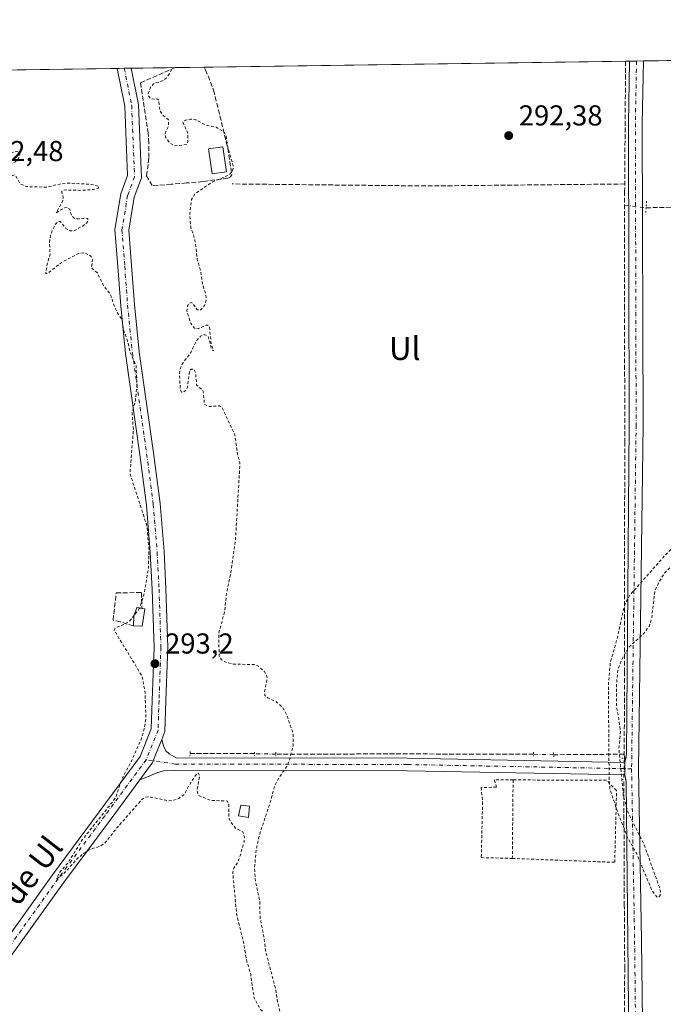
# Model space of a CAD drawing. Units: metres. Extents: x 597734 to 601196, y 4692104 to 4694466.
# Drawn here: x 599938 to 600162, y 4694123 to 4694466 of the extents above; entities that cross this region are included whole.
import ezdxf
from ezdxf.enums import TextEntityAlignment as Align

# ---------------------------------------------------------------- set-up
doc = ezdxf.new("R2010")
doc.units = ezdxf.units.M
doc.header["$MEASUREMENT"] = 0
for name, pattern in [('DGN Style 2', [1.6480167562047852, 0.988810053722871, -0.6592067024819142]), ('DGN Style 3', [2.307223458686699, 1.648016756204785, -0.6592067024819142]), ('DGN Style 4', [2.6384748266838614, 1.318413404963828, -0.6592067024819142, 0.001648016756204785, -0.6592067024819142]), ('DGN Style 5', [1.1536117293433497, 0.4944050268614355, -0.6592067024819142])]:
    doc.linetypes.add(name, pattern=pattern)
for name, color, linetype, lineweight in [('Alambrada', 7, 'DGN Style 2', 0), ('Comarca CxS', 21, 'Continuous', 0), ('Comunidad Autónoma CxS', 142, 'Continuous', 0), ('Corriente artificial lineal', 4, 'DGN Style 3', 13), ('Corriente artificial lineal oculto', 135, 'DGN Style 4', 13), ('Cultivos herbáceos CxS', 92, 'Continuous', 0), ('Cultivos leñosos CxS', 92, 'Continuous', 0), ('Curva de nivel auxiliar', 30, 'DGN Style 2', 0), ('Edificación Cxs', 1, 'Continuous', 13), ('Edificación ligera Cxs', 1, 'Continuous', 0), ('Municipio CxS', 4, 'Continuous', 0), ('Muro lineal', 1, 'DGN Style 3', 13), ('Pista no pavimentada Cxs', 111, 'Continuous', 0), ('Pista no pavimentada eje', 91, 'DGN Style 4', 0), ('Provincia CxS', 1, 'Continuous', 0), ('Puente lineal', 2, 'DGN Style 5', 0), ('Punto de cota en terreno', 7, 'Continuous', 0), ('Rótulo de punto de cota en terreno', 7, 'Continuous', 0), ('Texto cartográfico', 7, 'Continuous', 0)]:
    doc.layers.add(name, color=color, linetype=linetype, lineweight=lineweight)
doc.styles.add('Style-Arial', font='txt')

# ---------------------------------------------------------------- blocks, each defined once
blk = doc.blocks.new('5PATER')
at = {"layer": 'Cultivos leñosos CxS', "linetype": 'Continuous', "lineweight": 0}
h = blk.add_hatch(color=51, dxfattribs=at)
edge = h.paths.add_edge_path()
edge.add_ellipse((0, 0), major_axis=(-0.1095731443231308, -0.1110710700762829), ratio=0.9994222409660322, start_angle=0, end_angle=360)

msp = doc.modelspace()

# ---------------------------------------------------------------- linework, layer by layer
at = {"layer": 'Alambrada', "color": 7, "linetype": 'DGN Style 2', "lineweight": 0, "extrusion": (-6.096597730071783e-05, -0.006116628454342831, 0.9999812913947446), "elevation": -28456.8907781492, "flags": 128}
msp.add_lwpolyline([(600109.4462105765, 4694114.8728905), (600109.1741003958, 4694087.572979808)], dxfattribs=at)
at = {"layer": 'Alambrada', "color": 7, "linetype": 'DGN Style 2', "lineweight": 0}
msp.add_polyline3d([(600098.3646, 4694174.0942, 292.4409000000014), (600109.1573999999, 4694173.822100001, 292.2180999999982), (600144.8006999996, 4694172.4617, 292.5546999999933), (600145.4356000006, 4694197.493600001, 292.5798000000068), (600141.8985000001, 4694201.0308, 292.7173999999941), (600109.4294999996, 4694201.1215, 292.3850999999996), (600102.9901000002, 4694201.1215, 292.3513999999996), (600103.6249000002, 4694198.582000001, 292.225900000005), (600098.2739000004, 4694198.4913, 292.2975000000006), (600098.8180999998, 4694193.4123, 292.2161000000052), (600098.3646, 4694174.0942, 292.4409000000014)], dxfattribs=at)
at = {"layer": 'Comarca CxS', "color": 21, "linetype": 'Continuous', "lineweight": 0, "flags": 128}
msp.add_lwpolyline([(599210.3111737507, 4692124.198034059), (597765.9700007292, 4692103.659983063), (597756.4497883156, 4692785.65391749), (597733.6800007299, 4694416.79998304), (599176.9212999997, 4694437.329399998), (599319.9675844446, 4694439.364129768), (600796.1215999991, 4694460.3617), (600848.0650000006, 4694461.100600001), (601162.9800007561, 4694465.57998304), (601188.1899711484, 4692722.255889985), (601196.4300007556, 4692152.439983064), (601115.768, 4692151.293099999), (601072.8087000002, 4692150.682199999), (600481.9904471762, 4692142.280890282), (599887.820600001, 4692133.832100002), (599430.9669000013, 4692127.335800001)], close=True, dxfattribs=at)
at = {"layer": 'Comunidad Autónoma CxS', "color": 142, "linetype": 'Continuous', "lineweight": 0, "flags": 128}
msp.add_lwpolyline([(599210.3111737507, 4692124.198034059), (597765.9700007292, 4692103.659983063), (597756.4497883156, 4692785.65391749), (597733.6800007299, 4694416.79998304), (599176.9212999997, 4694437.329399998), (599319.9675844446, 4694439.364129768), (600796.1215999991, 4694460.3617), (600848.0650000006, 4694461.100600001), (601162.9800007561, 4694465.57998304), (601188.1899711484, 4692722.255889985), (601196.4300007556, 4692152.439983064), (601115.768, 4692151.293099999), (601072.8087000002, 4692150.682199999), (600481.9904471762, 4692142.280890282), (599887.820600001, 4692133.832100002), (599430.9669000013, 4692127.335800001)], close=True, dxfattribs=at)
at = {"layer": 'Corriente artificial lineal', "color": 4, "linetype": 'DGN Style 3', "lineweight": 13, "extrusion": (0.002787715419745096, -0.586210665257337, 0.8101538647573613), "elevation": -2750002.080441444, "flags": 128}
msp.add_lwpolyline([(622465.4127324452, 3801009.585443742), (622397.0364742411, 3801009.148063264), (622328.8521317343, 3801010.4013528)], dxfattribs=at)
at = {"layer": 'Corriente artificial lineal', "color": 4, "linetype": 'DGN Style 3', "lineweight": 13, "extrusion": (0.001593267002175311, 0.1458904789358299, 0.9892994640937263), "elevation": 686114.0462141943, "flags": 128}
msp.add_lwpolyline([(-548855.537544675, -4650331.692719005), (-548902.0254666994, -4650333.132069122), (-549037.9510712471, -4650333.002527611)], dxfattribs=at)
at = {"layer": 'Corriente artificial lineal', "color": 4, "linetype": 'DGN Style 3', "lineweight": 13, "extrusion": (-0.001813825583541321, 0.8855726073301552, 0.4644974350663555), "elevation": 4156111.601018575, "flags": 128}
msp.add_lwpolyline([(-609632.7844178646, -2179614.112091649), (-609632.7157216957, -2179614.116269729), (-609610.384968535, -2179614.214736886)], dxfattribs=at)
at = {"layer": 'Corriente artificial lineal', "color": 4, "linetype": 'DGN Style 3', "lineweight": 13, "extrusion": (0.0007635521112529242, 0.896934605634402, 0.4421625608343988), "elevation": 4210987.057351606, "flags": 128}
msp.add_lwpolyline([(-596120.1988096567, -2075566.614111655), (-596119.582696856, -2075566.631766828), (-596070.2354298626, -2075566.778003143), (-596030.4773291424, -2075566.475974544)], dxfattribs=at)
at = {"layer": 'Corriente artificial lineal', "color": 4, "linetype": 'DGN Style 3', "lineweight": 13, "extrusion": (-0.008254866073834872, -6.374271120962632e-05, 0.9999659259809656), "elevation": -4960.455064107205, "flags": 128}
msp.add_lwpolyline([(600130.0595664082, 4694209.772343745), (600105.5179301255, 4694209.582843745)], dxfattribs=at)
at = {"layer": 'Corriente artificial lineal', "color": 4, "linetype": 'DGN Style 3', "lineweight": 13}
for points in [[(600148.5554999998, 4694451.1503, 292.7030999999988), (600148.5661000004, 4694448.786599999, 292.6821000000054), (600148.2485999997, 4694405.924000001, 292.7308000000049), (600148.1427999996, 4694366.236400001, 292.6042000000016), (600148.3543999996, 4694318.7171, 292.598800000007), (600148.2485999997, 4694297.9738, 292.5645999999979), (600148.2485999997, 4694238.865700001, 292.6628999999957), (600148.0898000002, 4694210.079, 292.9186999999947), (600148.1403000001, 4694208.7687, 293.0328000000009)], [(600148.1644000001, 4694056.2588, 292.6416000000027), (600148.1644000001, 4694061.075300001, 292.4983999999968), (600148.0055999998, 4694085.708100001, 292.4251999999979), (600148.2702000003, 4694135.449899999, 292.5164999999979), (600148.1379000006, 4694157.410300001, 292.459600000002), (600147.9528000001, 4694201.3266, 293.1573000000063)]]:
    msp.add_polyline3d(points, dxfattribs=at)
at = {"layer": 'Corriente artificial lineal oculto', "color": 135, "linetype": 'DGN Style 4', "lineweight": 13, "extrusion": (0.04327484334444738, 0.3894548513278475, 0.9200283727748388), "elevation": 1854497.834308753, "flags": 128}
msp.add_lwpolyline([(-78042.7069742028, -4353426.978543999), (-78049.98223688456, -4353426.851965515), (-78050.24365021221, -4353426.889224504)], dxfattribs=at)
at = {"layer": 'Corriente artificial lineal oculto', "color": 135, "linetype": 'DGN Style 4', "lineweight": 13, "extrusion": (9.961918258175005e-16, 0.6506331149174776, 0.7593922239348915), "elevation": 3054430.832568381, "flags": 128}
msp.add_lwpolyline([(-600026.8307999924, -3564556.157264699), (-600026.8122999932, -3564556.157264699), (-600019.4040999927, -3564556.417472789)], dxfattribs=at)
at = {"layer": 'Corriente artificial lineal oculto', "color": 135, "linetype": 'DGN Style 4', "lineweight": 13, "extrusion": (0.007374359746264712, 0.6972731156310518, 0.7167676199693306), "elevation": 3277781.691442614, "flags": 128}
msp.add_lwpolyline([(-550446.8067275169, -3368814.382335979), (-550446.6777453064, -3368814.3790376), (-550439.8086241339, -3368814.515848646)], dxfattribs=at)
at = {"layer": 'Corriente artificial lineal oculto', "color": 135, "linetype": 'DGN Style 4', "lineweight": 13, "extrusion": (0.0004211563076139289, 0.01671619923676597, 0.9998601858812268), "elevation": 79015.0770412305, "flags": 128}
msp.add_lwpolyline([(-481727.023223215, -4707172.137601345), (-481727.0232232149, -4707164.692098748)], dxfattribs=at)
at = {"layer": 'Cultivos herbáceos CxS', "color": 92, "linetype": 'Continuous', "lineweight": 0, "extrusion": (-0.001319942943408003, -1.87755299834338e-05, 0.9999991286986732), "elevation": -587.5859379307867, "flags": 128}
msp.add_lwpolyline([(600154.6481706853, 4694451.228795208), (600332.2714254803, 4694453.755395208)], dxfattribs=at)
at = {"layer": 'Cultivos herbáceos CxS', "color": 92, "linetype": 'Continuous', "lineweight": 0, "extrusion": (-0.001804070955910396, -2.566144211012919e-05, 0.9999983723334137), "elevation": -910.4743410644376, "flags": 128}
msp.add_lwpolyline([(600001.4128741955, 4694449.041881585), (600148.1069130123, 4694451.128481586)], dxfattribs=at)
at = {"layer": 'Cultivos herbáceos CxS', "color": 92, "linetype": 'Continuous', "lineweight": 0, "extrusion": (-0.0630708943264199, -0.0008972243888297348, 0.9980086458930413), "elevation": -41771.76196383331, "flags": 128}
msp.add_lwpolyline([(-4685439.577682996, 665553.1989864265), (-4685439.577682996, 665554.6289784302)], dxfattribs=at)
at = {"layer": 'Cultivos herbáceos CxS', "color": 92, "linetype": 'Continuous', "lineweight": 0, "extrusion": (-0.06300211493136783, -0.0008974062183004081, 0.9980129899837247), "elevation": -41731.33632874725, "flags": 128}
msp.add_lwpolyline([(-4685427.298258531, 665643.6048459831), (-4685427.298258531, 665646.0108703393)], dxfattribs=at)
at = {"layer": 'Cultivos herbáceos CxS', "color": 92, "linetype": 'Continuous', "lineweight": 0, "extrusion": (0.09110068524129292, 0.001297590007284327, 0.9958408414042577), "elevation": 61057.4928547787, "flags": 128}
msp.add_lwpolyline([(4685427.694041749, -664149.3732275427), (4685427.694041749, -664151.7846003751)], dxfattribs=at)
at = {"layer": 'Cultivos herbáceos CxS', "color": 92, "linetype": 'Continuous', "lineweight": 0, "extrusion": (-5.393572622595647e-05, -7.672311803571632e-07, 0.9999999985451744), "elevation": 257.0316645244135, "flags": 128}
msp.add_lwpolyline([(599836.3650299322, 4694446.709598584), (599971.6839301286, 4694448.634498583)], dxfattribs=at)
at = {"layer": 'Cultivos herbáceos CxS', "color": 92, "linetype": 'Continuous', "lineweight": 0, "extrusion": (-0.06390041990078202, -0.0009085616139627336, 0.9979558661846211), "elevation": -42311.24302302996, "flags": 128}
msp.add_lwpolyline([(-4685444.410757946, 665307.8249500977), (-4685444.410757946, 665310.2706962072)], dxfattribs=at)
at = {"layer": 'Cultivos herbáceos CxS', "color": 92, "linetype": 'Continuous', "lineweight": 0, "extrusion": (-0.04611681804435237, -0.000655653550727594, 0.9989358383859723), "elevation": -30453.99113622362, "flags": 128}
msp.add_lwpolyline([(-4685445.187320672, 665952.9074343841), (-4685445.187320672, 665955.3509813696)], dxfattribs=at)
at = {"layer": 'Cultivos herbáceos CxS', "color": 92, "linetype": 'Continuous', "lineweight": 0, "extrusion": (0.02222254632323293, 0.0003156434471619972, 0.9997529988972907), "elevation": 15107.96851492255, "flags": 128}
msp.add_lwpolyline([(4685454.174942598, -666416.9132484802), (4685454.174942598, -666432.2384791183)], dxfattribs=at)
at = {"layer": 'Cultivos herbáceos CxS', "color": 92, "linetype": 'Continuous', "lineweight": 0, "elevation": 292.9217000000062, "flags": 128}
msp.add_lwpolyline([(599991.8701, 4694448.9213), (599991.8733999999, 4694448.921599999)], dxfattribs=at)
at = {"layer": 'Cultivos herbáceos CxS', "color": 92, "linetype": 'Continuous', "lineweight": 0, "extrusion": (0.04832030019789096, 0.0006874357693224605, 0.9988316554959845), "elevation": 32511.49901148978, "flags": 128}
msp.add_lwpolyline([(4685438.913644428, -665917.5627651686), (4685438.913644429, -665927.5637605289)], dxfattribs=at)
at = {"layer": 'Cultivos herbáceos CxS', "color": 92, "linetype": 'Continuous', "lineweight": 0}
msp.add_polyline3d([(599309.2246000003, 4694439.211300001, 292.9324999999953), (600792.3439999997, 4694460.3079, 294.1291000000056)], dxfattribs=at)
at = {"layer": 'Curva de nivel auxiliar', "color": 30, "linetype": 'DGN Style 2', "lineweight": 0, "elevation": 292.5, "flags": 128}
for points in [[(600218.6427999996, 4694452.147399999), (600218.7999999998, 4694450.920100001), (600218.4600000001, 4694442.7401), (600216.4800000006, 4694429.130100001), (600215.5899999999, 4694425.860099999), (600213.0199999996, 4694420.770099999), (600213.5899999999, 4694419.800100001), (600217.3899999997, 4694417.640100001), (600218.1900000004, 4694415.870100001), (600217.6200000001, 4694407.4301), (600217.6200000001, 4694399.7501), (600217.0300000003, 4694393.770099999), (600214.8899999997, 4694383.9901), (600212.9699999997, 4694370.9901), (600208.7599999999, 4694359.0001), (600204.6200000001, 4694345.3301), (600200.75, 4694335.890100001), (600199.2599999999, 4694330.1601), (600198.0300000003, 4694323.350099999), (600196.6200000001, 4694318.690099999), (600193.8700000001, 4694313.370100001), (600186.2100000001, 4694303.780099999), (600171.25, 4694287.960100001), (600162.5300000003, 4694279.5101), (600150.1399999997, 4694265.5101), (600148.9000000004, 4694263.340100001), (600148, 4694260.920100001), (600145.3499999996, 4694249.110099999), (600143.3200000003, 4694242.290100001), (600142.5800000001, 4694234.190099999), (600142.8399999999, 4694202.0601), (600143.1299999999, 4694197.940099999), (600145.3700000001, 4694191.1801), (600149.1799999997, 4694181.290100001), (600152.1699999999, 4694176.040100001), (600157.8200000003, 4694162.5601), (600159.4500000002, 4694160.4101), (600160.0199999996, 4694160.3301), (600160.5700000003, 4694160.960100001), (600160.6699999999, 4694162.2601), (600160.3300000001, 4694163.8201), (600154.9800000006, 4694178.7401), (600149.3200000003, 4694190.0701), (600147.79, 4694195.870100001), (600146.25, 4694211.850099999), (600146.8200000003, 4694218.090100001), (600145.3600000005, 4694227.390100001), (600145.4800000006, 4694235.620100001), (600145.9299999997, 4694239.6601), (600147.3600000005, 4694243.2601), (600149.5899999999, 4694247.1801), (600154.6799999997, 4694251.860099999), (600156.7400000002, 4694254.5101), (600157.6799999997, 4694257.390100001), (600158.7599999999, 4694266.690099999), (600159.9800000006, 4694269.5701), (600161.9699999997, 4694272.850099999), (600181.6399999997, 4694293.370100001), (600189.3799999999, 4694301.9901), (600193.6399999997, 4694307.170100001), (600198.2699999996, 4694313.8201), (600201.8200000003, 4694318.170100001), (600202.6100000005, 4694320.5801), (600203.9500000002, 4694328.380100001), (600205.4600000001, 4694333.9801), (600211.0199999996, 4694348.3101), (600214.2699999996, 4694354.9301), (600216.0099999999, 4694360.2301), (600218.6500000004, 4694369.640100001), (600219.6699999999, 4694381.300100001), (600221.8399999999, 4694390.670100001), (600222.75, 4694393.030099999), (600225.0599999996, 4694396.550100001), (600225.5499999998, 4694397.9301), (600223.7300000006, 4694402.0101), (600222.9800000006, 4694405.8301), (600223.6500000004, 4694416.0101), (600223.1900000004, 4694426.9001), (600224.1399999997, 4694434.220100001), (600227.0599999996, 4694443.390100001), (600227.0812999997, 4694443.535700001)], [(599886.3504999997, 4694447.420700001), (599886.0899999999, 4694443.960100001), (599884.9900000002, 4694439.2401), (599883.5499999998, 4694428.6801), (599881.2199999997, 4694420.0801), (599877.9500000002, 4694411.670100001), (599876.3700000001, 4694408.7401), (599875.0999999996, 4694407.630100001), (599873.6100000005, 4694406.970100001), (599866.0800000001, 4694405.960100001), (599864.6600000003, 4694405.4101), (599864.3700000001, 4694404.840100001), (599865.04, 4694404.100099999), (599867.2000000002, 4694403.590100001), (599876.0099999999, 4694403.600099999), (599879.3899999997, 4694404.120100001), (599883.3200000003, 4694405.270099999), (599884.9900000002, 4694406.1501), (599885.7599999999, 4694406.9901), (599887.4400000004, 4694411.600099999), (599888.4199999999, 4694413.3301), (599889.7300000006, 4694414.770099999), (599891.3899999997, 4694415.6601), (599891.9900000002, 4694415.5801), (599892.3300000001, 4694415.170100001), (599892.5999999996, 4694412.110099999), (599890.5999999996, 4694406.850099999), (599895.5099999999, 4694409.130100001), (599897.6100000005, 4694411.270099999), (599899.5199999996, 4694412.090100001), (599900.04, 4694411.610099999), (599900.4500000002, 4694408.9301), (599901, 4694408.4101), (599904.5599999996, 4694407.870100001), (599906.4199999999, 4694408.1501), (599906.5099999999, 4694408.7401), (599904.6500000004, 4694411.600099999), (599904.3899999997, 4694412.550100001), (599904.8200000003, 4694414.4301), (599905.3099999996, 4694415.140100001), (599906.0700000003, 4694415.4901), (599908.3499999996, 4694413.9801), (599914.3499999996, 4694414.800100001), (599915.9500000002, 4694414.540100001), (599916.1600000003, 4694413.890100001), (599915.7000000002, 4694413.2401), (599913.0599999996, 4694411.440099999), (599912.0099999999, 4694410.290100001), (599911.7199999997, 4694409.300100001), (599912.1200000001, 4694408.960100001), (599917.3499999996, 4694412.670100001), (599919.6100000005, 4694415.090100001), (599921.0199999996, 4694415.610099999), (599922.4400000004, 4694415.280099999), (599923.2100000001, 4694414.4801), (599922.5099999999, 4694409.0101), (599922.7800000003, 4694408.630100001), (599923.3899999997, 4694408.6801), (599926.3799999999, 4694410.270099999), (599929.7100000001, 4694413.6801), (599929.6600000003, 4694414.6801), (599928.2400000002, 4694414.2301), (599927.5999999996, 4694414.670100001), (599927.6900000004, 4694416.190099999), (599928.5099999999, 4694417.390100001), (599930.5599999996, 4694418.350099999), (599936.6600000003, 4694419.7301), (599937.4699999997, 4694419.600099999), (599937.79, 4694419.030099999), (599937.2999999998, 4694417.290100001), (599936.2699999996, 4694416.120100001), (599933.9000000004, 4694414.9901), (599932.3300000001, 4694412.3201), (599932.4299999997, 4694411.270099999), (599933.6200000001, 4694409.5701), (599934.0099999999, 4694409.630100001), (599935.0999999996, 4694411.280099999), (599936, 4694411.640100001), (599937.9699999997, 4694408.4101), (599940.0800000001, 4694407.520099999), (599947.0700000003, 4694407.3301), (599951.7199999997, 4694408.4101), (599954.9699999997, 4694408.7301), (599962.6399999997, 4694408.290100001), (599965.4299999997, 4694407.5801), (599965.0099999999, 4694406.9801), (599963.2999999998, 4694406.5001), (599958.6699999999, 4694406.210100001), (599953.79, 4694406.360099999), (599952.9199999999, 4694406.2401), (599952.3399999999, 4694405.780099999), (599952.8799999999, 4694403.6801), (599952.7699999996, 4694402.6601), (599950.4299999997, 4694398.4301), (599953.4199999999, 4694400.190099999), (599954.2999999998, 4694400.3301), (599955.1200000001, 4694399.630100001), (599955.79, 4694397.350099999), (599956.7000000002, 4694396.520099999), (599958.0899999999, 4694396.2501), (599960.7000000002, 4694396.550100001), (599961.3200000003, 4694396.4101), (599961.6699999999, 4694395.960100001), (599961.0300000003, 4694394.950099999), (599959.6699999999, 4694393.8101), (599956.4000000004, 4694392.090100001), (599955.3200000003, 4694392.140100001), (599953.8099999996, 4694392.970100001), (599951.8200000003, 4694395.380100001), (599951.2000000002, 4694395.3101), (599950.1299999999, 4694394.4301), (599949.0599999996, 4694392.300100001), (599948.3300000001, 4694389.800100001), (599948.0899999999, 4694387.870100001), (599948.2800000003, 4694384.0701), (599947.29, 4694380.550100001), (599946.79, 4694377.2401), (599947.3099999996, 4694377.280099999), (599952.2999999998, 4694381.1601), (599958.2699999996, 4694384.280099999), (599960.3200000003, 4694384.5801), (599962.5, 4694383.360099999), (599963.0899999999, 4694382.030099999), (599962.6600000003, 4694379.2301), (599964.7699999996, 4694377.4801), (599966.9100000003, 4694373.020099999), (599969.2800000003, 4694370.140100001), (599970.7400000002, 4694365.620100001), (599972.0499999998, 4694363.020099999), (599973.2400000002, 4694361.4301), (599973.8600000005, 4694357.790100001), (599975.29, 4694353.780099999), (599976.1399999997, 4694349.9001), (599978.2199999997, 4694345.2601), (599978.5499999998, 4694338.590100001), (599977.9900000002, 4694333.190099999), (599976.8499999996, 4694328.7601), (599977.29, 4694322.770099999), (599976.0899999999, 4694307.7301), (599982.04, 4694289.360099999), (599982.7100000001, 4694281.050100001), (599982.4800000006, 4694274.340100001), (599980.9900000002, 4694265.8301), (599979.4859999996, 4694260.915100001)], [(600029.6924000002, 4694115.958699999), (600029.3600000005, 4694116.470100001), (600027.5099999999, 4694123.710100001), (600026.7800000003, 4694128.4301), (600023.3200000003, 4694141.5101), (600022.5899999999, 4694147.3201), (600021.4000000004, 4694153.130100001), (600021.2300000006, 4694159.280099999), (600019.7300000006, 4694165.940099999), (600019.4400000004, 4694170.4901), (600020.0700000003, 4694177.3301), (600021.4000000004, 4694182.870100001), (600024.7000000002, 4694192.640100001), (600026.4800000006, 4694199.0701), (600027.8499999996, 4694201.7401), (600030.6299999999, 4694205.790100001), (600031.5599999996, 4694207.860099999), (600032.8600000005, 4694213.220100001), (600032.8899999997, 4694217.2601), (600030.4699999997, 4694224.1501), (600029.2000000002, 4694226.3301), (600027.1299999999, 4694228.2301), (600024.0700000003, 4694229.690099999), (600023.04, 4694230.550100001), (600022.9500000002, 4694231.940099999), (600023.8499999996, 4694236.550100001), (600023.4199999999, 4694238.050100001), (600022.75, 4694238.9101), (600020.7800000003, 4694240.6801), (600019.3200000003, 4694241.2601), (600012.1799999997, 4694241.420100001), (600009.8499999996, 4694241.9001), (600007.9100000003, 4694242.940099999), (600007.1299999999, 4694244.1801), (600006.9900000002, 4694251.970100001), (600008.9900000002, 4694259.600099999), (600009.6900000004, 4694265.840100001), (600011.1500000004, 4694272.960100001), (600012.8200000003, 4694284.690099999), (600014.3700000001, 4694311.360099999), (600013.5499999998, 4694314.450099999), (600012.6100000005, 4694321.0701), (600008.1399999997, 4694330.6601), (600007.2800000003, 4694331.2301), (600003.7400000002, 4694331.020099999), (600002.0199999996, 4694331.6801), (600001.6100000005, 4694336.1801), (600001.2599999999, 4694336.950099999), (599999.9800000006, 4694337.700099999), (599999.2999999998, 4694338.4901), (599998.9100000003, 4694342.840100001), (599998.4000000004, 4694343.9101), (599997.4400000004, 4694344.020099999), (599996.8300000001, 4694343.470100001), (599996.1600000003, 4694337.890100001), (599995.4699999997, 4694336.540100001), (599994.7300000006, 4694336.040100001), (599994.0300000003, 4694336.0701), (599993.5999999996, 4694336.870100001), (599993.3600000005, 4694342.220100001), (599993.5899999999, 4694344.040100001), (599994.2999999998, 4694345.800100001), (599997.2300000006, 4694349.800100001), (599999.2100000001, 4694353.850099999), (600000.6799999997, 4694355.5001), (600001.9400000004, 4694356.0701), (600003.3399999999, 4694355.4101), (600004.4500000002, 4694351.100099999), (600004.7699999996, 4694350.460100001), (600005.2000000002, 4694350.350099999), (600004.3899999997, 4694352.7601), (600003.7100000001, 4694358.8301), (600003.2100000001, 4694359.290100001), (600002.5700000003, 4694359.3201), (599999.8499999996, 4694358.030099999), (599998.5999999996, 4694358.2301), (599997.2199999997, 4694359.9801), (599995.9100000003, 4694364.1501), (599996.1200000001, 4694366.020099999), (599996.5499999998, 4694366.720100001), (599997.4000000004, 4694367.200099999), (599997.9600000001, 4694366.960100001), (599999.5199999996, 4694364.6801), (600000.7000000002, 4694364.600099999), (600002.0700000003, 4694366.120100001), (600002.6399999997, 4694368.4101), (600002.4800000006, 4694369.9101), (600001.3200000003, 4694373.690099999), (600000.6299999999, 4694378.350099999), (599999.5300000003, 4694382.2301), (599998.6799999997, 4694389.210100001), (599997.2599999999, 4694393.3101), (599996.9100000003, 4694398.020099999), (599997.5199999996, 4694403.0101), (599998.6299999999, 4694404.950099999), (600004.79, 4694409.1601), (600010.3899999997, 4694411.450099999), (600011.8200000003, 4694412.940099999), (600012.0499999998, 4694414.620100001), (600010.0199999996, 4694421.720100001), (600009.5700000003, 4694425.2501), (600008.6900000004, 4694426.600099999), (600006.1299999999, 4694428.170100001), (600002.3300000001, 4694428.9801), (599998.9699999997, 4694430.800100001), (599997.1100000005, 4694430.9801), (599995.4299999997, 4694430.670100001), (599994.5300000003, 4694429.850099999), (599996.2699999996, 4694425.970100001), (599996.2800000003, 4694423.120100001), (599995.6799999997, 4694422.110099999), (599991.4900000002, 4694421.700099999), (599989.8799999999, 4694422.7301), (599988.6200000001, 4694424.4901), (599988.2800000003, 4694425.6801), (599989.5199999996, 4694428.790100001), (599989.4600000001, 4694430.7501), (599987.6399999997, 4694432.3101), (599986.5, 4694433.8301), (599985.9600000001, 4694437.940099999), (599983.7800000003, 4694438.0101), (599982.9900000002, 4694438.350099999), (599982.5300000003, 4694439.0801), (599982.4600000001, 4694440.0601), (599983.2400000002, 4694442.0801), (599984.3300000001, 4694443.3101), (599987.6200000001, 4694444.4001), (599988.6399999997, 4694445.200099999), (599990.3499999996, 4694447.6801), (599990.6254000004, 4694448.903999999)], [(599977.5921, 4694258.433900001), (599976.0300000003, 4694256.4301), (599974.4199999999, 4694255.4301), (599971.1299999999, 4694254.140100001), (599970.5700000003, 4694253.2601), (599980.2599999999, 4694237.290100001), (599981.29, 4694232.1801), (599981.6299999999, 4694222.620100001), (599981.0800000001, 4694218.890100001), (599979.9699999997, 4694215.2401), (599976.4199999999, 4694207.2601), (599973.2800000003, 4694201.4801), (599971.0999999996, 4694194.870100001), (599959.4600000001, 4694180.2601), (599954.4000000004, 4694172.110099999), (599951.4299999997, 4694168.7301), (599950.54, 4694166.720100001), (599953.1900000004, 4694168.640100001), (599957.9100000003, 4694173.880100001), (599960.0199999996, 4694175.630100001), (599962.2999999998, 4694176.9801), (599965.6100000005, 4694178.040100001), (599967.1100000005, 4694178.920100001), (599971.9699999997, 4694184.950099999), (599980.3300000001, 4694194.420100001), (599981.6399999997, 4694195.140100001), (599982.6200000001, 4694195.290100001), (599989.7400000002, 4694193.870100001), (599991.4100000003, 4694194.0701), (599993.0499999998, 4694194.690099999), (599995.1600000003, 4694196.290100001), (599996.0599999996, 4694198.2501), (599999.4100000003, 4694203.450099999), (599999.9800000006, 4694203.4301), (600000.3300000001, 4694202.380100001), (599999.4199999999, 4694197.520099999), (599999.6600000003, 4694196.300100001), (600000.2199999997, 4694195.630100001), (600004, 4694194.0101), (600010.04, 4694193.780099999), (600010.4500000002, 4694192.5701), (600010.5199999996, 4694188.140100001), (600011, 4694186.6801), (600012.8099999996, 4694184.380100001), (600015.3600000005, 4694183.030099999), (600015.9400000004, 4694181.2401), (600015.7800000003, 4694179.520099999), (600014.2699999996, 4694174.1601), (600013.5499999998, 4694172.420100001), (600012.2199999997, 4694170.460100001), (600011.8499999996, 4694169.0801), (600013.2000000002, 4694154.470100001), (600015.7400000002, 4694144.020099999), (600016.6100000005, 4694138.600099999), (600018.1299999999, 4694133.450099999), (600019.29, 4694125.340100001), (600021.4800000006, 4694121.3101), (600025.3200000003, 4694117.590100001), (600025.0899999999, 4694112.550100001), (600025.8200000003, 4694109.670100001), (600027.2599999999, 4694107.5801), (600032.8399999999, 4694102.8301), (600035.5800000001, 4694099.460100001), (600037.4600000001, 4694095.950099999), (600039.7599999999, 4694090.0601), (600043.0899999999, 4694083.440099999), (600045.1900000004, 4694075.710100001), (600049.0800000001, 4694070.280099999), (600056.9100000003, 4694057.610099999), (600069.5899999999, 4694043.620100001), (600072.4800000006, 4694040.600099999), (600074.8200000003, 4694038.7301), (600078.1500000004, 4694032.780099999), (600083.4800000006, 4694027.5001), (600087.5099999999, 4694025.360099999), (600090.0199999996, 4694024.770099999), (600094.1900000004, 4694024.340100001), (600096.6100000005, 4694022.870100001), (600098.0499999998, 4694022.960100001), (600099.3499999996, 4694023.520099999), (600099.3700000001, 4694023.950099999), (600097.3099999996, 4694025.200099999), (600095.2000000002, 4694028.030099999), (600093.5300000003, 4694029.5101), (600091.2000000002, 4694031.2401), (600088.5499999998, 4694032.420100001), (600087.2699999996, 4694033.360099999), (600086.0599999996, 4694035.210100001), (600084.3300000001, 4694040.1501), (600083.1900000004, 4694042.0601), (600081.9600000001, 4694043.0701), (600077.1799999997, 4694045.600099999), (600071.8700000001, 4694049.550100001), (600067.0700000003, 4694054.220100001), (600059.54, 4694063.220100001), (600056.5199999996, 4694067.460100001), (600049.7599999999, 4694079.9301), (600048.6399999997, 4694081.4801), (600046.1200000001, 4694083.9001), (600044.5499999998, 4694092.0801), (600042.5599999996, 4694099.2301), (600040.0300000003, 4694105.130100001), (600036.7199999997, 4694109.780099999), (600032.0547000002, 4694112.5373)], [(599979.4859999996, 4694260.915100001), (599979.4600000001, 4694260.8301), (599977.5921, 4694258.433900001)]]:
    msp.add_lwpolyline(points, dxfattribs=at)
at = {"layer": 'Edificación Cxs', "color": 1, "linetype": 'Continuous', "lineweight": 13, "elevation": 293.6012999999948, "flags": 128}
msp.add_lwpolyline([(599981.3000999996, 4694260.640100001), (599980.3501000004, 4694254.640100001), (599977.3201000001, 4694254.7301), (599977.4801000003, 4694258.120100001), (599978.5301000001, 4694261.0601)], close=True, dxfattribs=at)
at = {"layer": 'Edificación Cxs', "color": 1, "linetype": 'Continuous', "lineweight": 13, "extrusion": (0.01072881142959219, 0.02465840301693928, 0.9996383624921378), "elevation": 122483.0085795755, "flags": 128}
msp.add_lwpolyline([(1322702.954174179, -4542192.797666421), (1322701.431476395, -4542186.91473189), (1322704.245785784, -4542185.78797515)], dxfattribs=at)
at = {"layer": 'Edificación Cxs', "color": 1, "linetype": 'Continuous', "lineweight": 13, "extrusion": (-0.03713023784874293, 0.005628968945947058, 0.999294581265155), "elevation": 4439.249861472035, "flags": 128}
msp.add_lwpolyline([(-4731159.488451499, -110322.4576674869), (-4731159.488451499, -110321.3100018431)], dxfattribs=at)
at = {"layer": 'Edificación Cxs', "color": 1, "linetype": 'Continuous', "lineweight": 13}
for points in [[(600009.7301000003, 4694412.700099999, 294.6021000000038), (600004.7500999998, 4694411.940099999, 294.7004000000015), (600003.4401000004, 4694420.610099999, 295.4492000000027), (600008.4101, 4694421.350099999, 295.7848999999987), (600009.7301000003, 4694412.700099999, 294.6021000000038)], [(599977.3201000001, 4694254.7301, 293.2461000000039), (599977.4801000003, 4694258.120100001, 293.6012999999948), (599978.5301000001, 4694261.0601, 292.9409000000014), (599980.1662, 4694260.812000001, 293.0145000000048)]]:
    msp.add_polyline3d(points, dxfattribs=at)
msp.add_3dface([(600009.7301000003, 4694412.700099999, 295.7848999999987), (600004.7500999998, 4694411.940099999, 295.7848999999987), (600003.4401000004, 4694420.610099999, 295.7848999999987), (600008.4101, 4694421.350099999, 295.7848999999987)], dxfattribs=at)
at = {"layer": 'Edificación ligera Cxs', "color": 1, "linetype": 'Continuous', "lineweight": 0}
msp.add_polyline3d([(600017.7156999996, 4694191.949899999, 293.1052999999956), (600017.3015999999, 4694188.084899999, 293.6833000000042), (600013.8263999998, 4694188.6162, 293.9615999999951), (600014.6201, 4694192.346799999, 293.218200000003), (600017.7156999996, 4694191.949899999, 293.1052999999956)], dxfattribs=at)
msp.add_3dface([(600017.7156999996, 4694191.949899999, 293.9615999999951), (600017.3015999999, 4694188.084899999, 293.9615999999951), (600013.8263999998, 4694188.6162, 293.9615999999951), (600014.6201, 4694192.346799999, 293.9615999999951)], dxfattribs=at)
at = {"layer": 'Municipio CxS', "color": 4, "linetype": 'Continuous', "lineweight": 0, "flags": 128}
msp.add_lwpolyline([(599319.9675844446, 4694439.364129768), (600796.1215999991, 4694460.3617), (600848.0650000006, 4694461.100600001), (601162.9800007561, 4694465.57998304), (601188.1899711484, 4692722.255889985)], dxfattribs=at)
at = {"layer": 'Muro lineal', "color": 1, "linetype": 'DGN Style 3', "lineweight": 13}
for points in [[(599995.7801000001, 4694408.780099999, 293.360400000005), (599990.4700999996, 4694408.3301, 293.4799000000057), (599983.8501000004, 4694407.870100001, 293.4314000000013), (599981.8701, 4694411.2601, 293.9167000000016), (599982.7100999998, 4694417.620100001, 294.2942000000039), (599982.6901000004, 4694422.6801, 294.0460000000021), (599982.4401000004, 4694426.0801, 293.9784000000073), (599979.7901, 4694443.600099999, 294.3380999999936), (599991.8701, 4694448.920100001, 293.5167999999976), (599991.8734999998, 4694448.921599999, 293.5164999999979)], [(600001.8617000004, 4694449.0637, 293.4581000000035), (600001.8701, 4694449.050100001, 293.4609999999957), (600002.4101, 4694448.190099999, 293.6610999999975), (600005.2100999998, 4694441.0801, 293.3954999999987), (600010.1401000004, 4694420.840100001, 294.8386000000028), (600011.5100999996, 4694411.5801, 293.9496000000072), (600011.1101000002, 4694410.940099999, 293.8338999999978), (600010.1401000004, 4694410.4801, 293.8426000000036), (600001.4401000004, 4694409.2501, 293.6784000000043), (599995.7801000001, 4694408.780099999, 293.360400000005)], [(599977.3201000001, 4694254.7301, 293.2461000000039), (599975.1196, 4694255.3082, 292.896900000007), (599972.7444000002, 4694256.169600001, 292.4327999999951), (599970.2126000002, 4694256.6655, 292.4250999999931), (599971.3349000001, 4694266.218400001, 292.388300000006), (599980.1610000003, 4694266.2905, 292.5644999999931), (599980.1662, 4694260.812000001, 293.0145000000048)]]:
    msp.add_polyline3d(points, dxfattribs=at)
at = {"layer": 'Pista no pavimentada Cxs', "color": 111, "linetype": 'Continuous', "lineweight": 0, "extrusion": (0.03717963063175261, 0.0005288038032908303, 0.9993084586015593), "elevation": 25088.46447554881, "flags": 128}
msp.add_lwpolyline([(4685441.38101973, -666379.4072394064), (4685441.38101973, -666384.2131485805)], dxfattribs=at)
at = {"layer": 'Pista no pavimentada Cxs', "color": 111, "linetype": 'Continuous', "lineweight": 0, "extrusion": (-0.02496053917619952, -0.0003548843433401501, 0.9996883742152533), "elevation": -16348.58930855859, "flags": 128}
msp.add_lwpolyline([(-4685444.798954596, 666448.6688651884), (-4685444.798954597, 666453.552080258)], dxfattribs=at)
at = {"layer": 'Pista no pavimentada Cxs', "color": 111, "linetype": 'Continuous', "lineweight": 0, "extrusion": (-0.001716826705564865, -0.01174966172855923, 0.9999294964922915), "elevation": -55892.38632504046, "flags": 128}
msp.add_lwpolyline([(600147.9238570356, 4693870.144317837), (600147.8862003579, 4693872.294566267), (600147.8869013877, 4693872.345569785), (600147.9158458133, 4693874.545621659)], dxfattribs=at)
msp.add_lwpolyline([(600147.9238570356, 4693870.144317837), (600147.8862003579, 4693872.294566267), (600147.8869013877, 4693872.345569785), (600147.9158458133, 4693874.545621659)], dxfattribs=at)
at = {"layer": 'Pista no pavimentada Cxs', "color": 111, "linetype": 'Continuous', "lineweight": 0, "extrusion": (0.008556468430398242, 0.03913363782914137, 0.9991973504960155), "elevation": 189129.6529603367, "flags": 128}
msp.add_lwpolyline([(416391.0024180564, -4710266.259698542), (416391.0024180564, -4710267.819930656)], dxfattribs=at)
at = {"layer": 'Pista no pavimentada Cxs', "color": 111, "linetype": 'Continuous', "lineweight": 0, "extrusion": (0.01220637010335732, -0.05384077585307926, 0.998474924764983), "elevation": -245121.0576186953, "flags": 128}
msp.add_lwpolyline([(1623190.078177861, 4438566.68641529), (1623190.078177861, 4438568.244185753)], dxfattribs=at)
at = {"layer": 'Pista no pavimentada Cxs', "color": 111, "linetype": 'Continuous', "lineweight": 0}
for points in [[(600149.8415000001, 4694098.486199999, 292.6131000000024), (600149.3170999996, 4694145.149900001, 292.7111000000005), (600148.7927999999, 4694200.692299999, 293.152900000001), (600148.3049, 4694202.844699999, 293.2804999999935), (600148.2671999997, 4694204.9948, 293.3056999999972), (600148.2679000003, 4694205.045800001, 293.3062999999966), (600148.2967999997, 4694207.2457, 293.3322000000044), (600148.9117999999, 4694210.058599999, 293.209799999997), (600149.8415999999, 4694324.644099999, 292.6894999999931), (600149.5773999998, 4694429.499199999, 292.864499999996), (600149.9824999999, 4694451.170600001, 292.8687000000064), (600154.7845999999, 4694451.2389, 292.6900000000023), (600154.3776000004, 4694429.4604, 292.7134999999981), (600154.6415999997, 4694324.6185, 292.3920999999973), (600153.0678000003, 4694205.0054, 293.2072000000044), (600154.1167000001, 4694145.218900001, 292.4379000000045), (600154.6416999997, 4694098.486400001, 292.3092999999935)], [(600148.6298000002, 4694208.7687, 293.2697000000044), (600148.9117999999, 4694210.058599999, 293.209799999997), (600149.8415999999, 4694324.644099999, 292.6894999999931), (600149.5773999998, 4694429.499199999, 292.864499999996), (600149.9824999999, 4694451.170600001, 292.8687000000064)], [(600154.7845999999, 4694451.2389, 292.6900000000023), (600154.3776000004, 4694429.4604, 292.7134999999981), (600154.6415999997, 4694324.6185, 292.3920999999973), (600153.0678000003, 4694205.0054, 293.2072000000044), (600154.1167000001, 4694145.218900001, 292.4379000000045), (600154.6416999997, 4694098.486400001, 292.3092999999935), (600154.1164999995, 4694051.2137, 293.0271999999969), (600153.5974000003, 4694034.082800001, 293.1909000000014), (600155.1255000001, 4694023.3859, 293.2687000000006), (600161.3937999997, 4693997.7904, 293.3487000000023), (600169.6689999999, 4693976.0836, 292.6497999999993), (600182.5532999998, 4693945.319300001, 292.5283999999957), (600193.6560000004, 4693928.665200001, 292.3383000000031), (600204.324, 4693904.395400001, 292.1791999999987), (600211.4888000004, 4693886.3507, 292.1152000000002), (600218.1311999997, 4693868.549100001, 292.358699999997), (600218.9654000001, 4693865.839000001, 292.445000000007), (600220.0992999999, 4693863.957800001, 292.5212999999931), (600221.1941999998, 4693862.810699999, 292.5785999999935), (600222.9149000002, 4693861.82, 292.6040999999968), (600224.5834999997, 4693861.298599999, 292.5939000000071), (600228.0645000003, 4693861.0867, 292.5706999999966)], [(599930.5641000001, 4694142.2806, 292.3184999999939), (599949.1354, 4694168.147800001, 292.4603000000061), (599965.3869000003, 4694190.037500001, 292.5160999999935), (599979.6031999999, 4694209.328600001, 292.7382999999973), (599983.4944000002, 4694218.947899999, 292.8022000000055), (599983.8123000005, 4694228.801100001, 292.7525000000023), (599984.4724000003, 4694247.2861, 292.7038999999932), (599983.8129000004, 4694267.4022, 292.7057000000059), (599983.1528000003, 4694280.273600001, 292.7041000000027), (599981.8345999997, 4694296.751900001, 292.7850999999937), (599979.5236999998, 4694314.2481, 292.7606999999989), (599974.5461999997, 4694349.422800001, 292.7519000000029), (599972.8806999996, 4694366.077500001, 292.7823000000063), (599971.8844, 4694379.693299999, 292.8864999999932), (599970.8674, 4694392.575999999, 292.8920000000071), (599972.9417000003, 4694405.0218, 293.0301000000036), (599975.2655999997, 4694411.3397, 293.1254000000045), (599974.3000999996, 4694435.478599999, 293.1915000000009), (599971.6689999999, 4694448.634199999, 293.1046999999962), (599976.5500999996, 4694448.703600001, 293.2265999999945), (599979.0811000001, 4694436.048800001, 293.8552999999956), (599980.0999999996, 4694410.5781, 293.5770000000048), (599977.6023000004, 4694403.788000001, 293.1006999999955), (599975.6988000004, 4694392.3672, 292.9483999999939), (599976.6705999998, 4694380.0573, 292.820000000007), (599977.6633000001, 4694366.4915, 292.8754999999946), (599979.3125999998, 4694349.998199999, 292.8178000000044), (599984.2795000002, 4694314.898700001, 292.7540000000009), (599986.6094000004, 4694297.257900001, 292.739499999996), (599987.9430000001, 4694280.588, 292.7839999999997), (599988.6089000005, 4694267.603800001, 292.8592999999965), (599989.2752, 4694247.279100001, 292.7575999999972), (599988.6095000004, 4694228.6381, 292.8273000000045), (599988.2643999998, 4694217.9395, 292.8508000000002), (599987.1333, 4694215.143300001, 292.9464000000008), (599985.0069000004, 4694209.8871, 292.9890000000014), (599984.1579999998, 4694207.7884, 293.0157999999938), (599983.8260000005, 4694206.967800001, 293.0096999999951), (599982.9256999996, 4694205.746099999, 292.9948000000004), (599979.5214999998, 4694201.126800001, 292.8766000000033), (599969.2459000006, 4694187.1831, 292.7292000000016), (599953.0121999999, 4694165.317199999, 292.5231000000058), (599934.4574999996, 4694139.473200001, 292.4474999999948)], [(599930.5641000001, 4694142.2806, 292.3184999999939), (599949.1354, 4694168.147800001, 292.4603000000061), (599965.3869000003, 4694190.037500001, 292.5160999999935), (599979.6031999999, 4694209.328600001, 292.7382999999973), (599983.4944000002, 4694218.947899999, 292.8022000000055), (599983.8123000005, 4694228.801100001, 292.7525000000023), (599984.4724000003, 4694247.2861, 292.7038999999932), (599983.8129000004, 4694267.4022, 292.7057000000059), (599983.1528000003, 4694280.273600001, 292.7041000000027), (599981.8345999997, 4694296.751900001, 292.7850999999937), (599979.5236999998, 4694314.2481, 292.7606999999989), (599974.5461999997, 4694349.422800001, 292.7519000000029), (599972.8806999996, 4694366.077500001, 292.7823000000063), (599971.8844, 4694379.693299999, 292.8864999999932), (599970.8674, 4694392.575999999, 292.8920000000071), (599972.9417000003, 4694405.0218, 293.0301000000036), (599975.2655999997, 4694411.3397, 293.1254000000045), (599974.3000999996, 4694435.478599999, 293.1915000000009), (599971.6689999999, 4694448.634199999, 293.1046999999962)], [(599976.5502000004, 4694448.703600001, 293.2265999999945), (599979.0811000001, 4694436.048800001, 293.8552999999956), (599980.0999999996, 4694410.5781, 293.5770000000048), (599977.6023000004, 4694403.788000001, 293.1006999999955), (599975.6988000004, 4694392.3672, 292.9483999999939), (599976.6705999998, 4694380.0573, 292.820000000007), (599977.6633000001, 4694366.4915, 292.8754999999946), (599979.3125999998, 4694349.998199999, 292.8178000000044), (599984.2795000002, 4694314.898700001, 292.7540000000009), (599986.6094000004, 4694297.257900001, 292.739499999996), (599987.9430000001, 4694280.588, 292.7839999999997), (599988.6089000005, 4694267.603800001, 292.8592999999965), (599989.2752, 4694247.279100001, 292.7575999999972), (599988.6095000004, 4694228.6381, 292.8273000000045), (599988.2643999998, 4694217.9395, 292.8508000000002), (599987.1333, 4694215.143300001, 292.9464000000008)], [(599987.1333, 4694215.143300001, 292.9464000000008), (599985.0070000002, 4694209.8871, 292.9890000000014), (599984.1579999998, 4694207.7884, 293.0157999999938), (599983.8260000005, 4694206.967800001, 293.0096999999951), (599982.9256999996, 4694205.746099999, 292.9948000000004), (599979.5214999998, 4694201.126800001, 292.8766000000033)], [(599987.1333, 4694215.143300001, 292.9464000000008), (599985.0070000002, 4694209.8871, 292.9890000000014), (599984.1579999998, 4694207.7884, 293.0157999999938), (599983.8260000005, 4694206.967800001, 293.0096999999951), (599982.9256999996, 4694205.746099999, 292.9948000000004), (599979.5214999998, 4694201.126800001, 292.8766000000033)], [(599987.1333, 4694215.143300001, 292.9464000000008), (599987.7654999997, 4694213.037000001, 292.9521999999997), (599988.6254000004, 4694211.251, 292.9146000000038), (599989.6837999999, 4694210.192700001, 292.8798999999999), (599992.1573000001, 4694208.834100001, 292.8322999999946), (600072.5702000001, 4694208.689300001, 292.6774000000005), (600148.2967999997, 4694207.2457, 293.3322000000044)], [(600148.3049, 4694202.844699999, 293.2804999999935), (600072.5244000005, 4694204.2893, 292.4888999999966), (599991.8311000001, 4694204.434699999, 292.8233000000037), (599987.8317, 4694204.239600001, 292.8840000000055), (599985.7812000001, 4694203.7104, 292.9048999999941), (599983.8629000002, 4694202.9167, 292.929999999993), (599982.2093000002, 4694202.188999999, 292.934699999998), (599979.5214999998, 4694201.126800001, 292.8766000000033)], [(599979.5214999998, 4694201.126800001, 292.8766000000033), (599969.2459000006, 4694187.1831, 292.7292000000016), (599953.0121999999, 4694165.317199999, 292.5231000000058), (599934.4574999996, 4694139.473200001, 292.4474999999948), (599915.8647999996, 4694112.7389, 292.4104999999981), (599888.2334000003, 4694071.5076, 292.403999999995), (599885.5696, 4694067.284, 292.3846999999951), (599882.9452000001, 4694063.1304, 292.445200000002), (599881.8058000002, 4694061.4845, 292.457899999994)], [(600155.3811999997, 4694006.909299999, 293.7059000000008), (600155.3809000002, 4694006.9779, 293.709400000007), (600150.4071000004, 4694022.4735, 293.460500000001), (600148.7869999995, 4694033.813999999, 292.9640000000072), (600149.3173000002, 4694051.313100001, 293.1821999999956), (600149.8415000001, 4694098.486199999, 292.6131000000024), (600149.3170999996, 4694145.149900001, 292.7111000000005), (600148.7927999999, 4694200.692299999, 293.152900000001), (600148.6487999996, 4694201.3278, 293.1944999999978)]]:
    msp.add_polyline3d(points, dxfattribs=at)
msp.add_polyline3d([(600148.2967999997, 4694207.2457, 293.3322000000044), (600148.2679000003, 4694205.045800001, 293.3062999999966), (600148.2671999997, 4694204.9948, 293.3056999999972), (600148.3049, 4694202.844699999, 293.2804999999935), (600072.5244000005, 4694204.2893, 292.4888999999966), (599991.8311000001, 4694204.434699999, 292.8233000000037), (599987.8317, 4694204.239600001, 292.8840000000055), (599985.7812000001, 4694203.7104, 292.9048999999941), (599983.8629000002, 4694202.9167, 292.929999999993), (599982.2093000002, 4694202.188999999, 292.934699999998), (599979.5214999998, 4694201.126800001, 292.8766000000033), (599982.9256999996, 4694205.746099999, 292.9948000000004), (599983.8260000005, 4694206.967800001, 293.0096999999951), (599984.1579999998, 4694207.7884, 293.0157999999938), (599985.0069000004, 4694209.8871, 292.9890000000014), (599987.1333, 4694215.143300001, 292.9464000000008), (599987.7654999997, 4694213.037000001, 292.9521999999997), (599988.6254000004, 4694211.251, 292.9146000000038), (599989.6837999999, 4694210.192700001, 292.8798999999999), (599992.1573000001, 4694208.834100001, 292.8322999999946), (600072.5702000001, 4694208.689300001, 292.6774000000005)], close=True, dxfattribs=at)
at = {"layer": 'Pista no pavimentada eje', "color": 91, "linetype": 'DGN Style 4', "lineweight": 0}
for points in [[(600152.3835000005, 4694451.204800001, 292.8628999999929), (600151.9775, 4694429.479800001, 292.855899999995), (600152.2416000003, 4694324.631300001, 292.5673999999999), (600150.6675000006, 4694205.0001, 293.3081999999995)], [(599974.1096000001, 4694448.6689, 293.2103999999963), (599976.6906000003, 4694435.763699999, 293.5114000000031), (599977.6827999996, 4694410.958900001, 293.2909999999974), (599975.2719999999, 4694404.404899999, 293.0776000000042), (599973.2830999997, 4694392.4716, 293.0026999999973), (599974.2774999999, 4694379.875299999, 292.8913999999932), (599975.2719999999, 4694366.284499999, 292.8415999999997), (599976.9293999998, 4694349.7105, 292.9444999999978), (599981.9016000004, 4694314.5734, 292.8714000000036), (599984.2220000001, 4694297.004899999, 292.7847000000039), (599985.5478999997, 4694280.4308, 292.7715999999928), (599986.2109000003, 4694267.503000001, 292.8377999999939), (599986.8738000002, 4694247.282600001, 292.868100000007), (599986.2109000003, 4694228.719599999, 292.8810999999987), (599985.8794, 4694218.443700001, 292.8815999999933), (599981.7145999996, 4694208.148200001, 292.9478999999992)], [(599981.7145999996, 4694208.148200001, 292.9478999999992), (599967.3163999999, 4694188.610300001, 292.7013000000007), (599951.0738000004, 4694166.7325, 292.5440999999992), (599932.5108000003, 4694140.876900001, 292.4557000000059), (599902.1051000003, 4694098.895099999, 292.3773999999976), (599895.8951000003, 4694089.4001, 292.3448999999964), (599893.3000999996, 4694085.265100001, 292.3499000000011), (599889.1250999998, 4694078.0101, 292.3696999999956), (599886.1700999998, 4694072.735099999, 292.4274000000005), (599883.5401, 4694068.565099999, 292.4559000000008), (599880.9401000004, 4694064.450099999, 292.5565000000061), (599877.5916999998, 4694059.5635, 292.5500999999931)], [(600150.6675000006, 4694205.0001, 293.3081999999995), (600072.5472999997, 4694206.4893, 292.647299999997), (599991.9941999996, 4694206.634400001, 292.8926999999967), (599981.7145999996, 4694208.148200001, 292.9478999999992)], [(600150.6675000006, 4694205.0001, 293.3081999999995), (600151.7169000005, 4694145.184400001, 292.5859999999957), (600152.2416000003, 4694098.486300001, 292.491200000004), (600151.7169000005, 4694051.2634, 293.2179999999935), (600151.1922000004, 4694033.9484, 293.2036999999983), (600152.7663000004, 4694022.9297, 293.4046999999992), (600158.1957, 4694000.7597, 293.4379000000045)]]:
    msp.add_polyline3d(points, dxfattribs=at)
at = {"layer": 'Provincia CxS', "color": 1, "linetype": 'Continuous', "lineweight": 0, "flags": 128}
msp.add_lwpolyline([(599210.3111737507, 4692124.198034059), (597765.9700007292, 4692103.659983063), (597756.4497883156, 4692785.65391749), (597733.6800007299, 4694416.79998304), (599176.9212999997, 4694437.329399998), (599319.9675844446, 4694439.364129768), (600796.1215999991, 4694460.3617), (600848.0650000006, 4694461.100600001), (601162.9800007561, 4694465.57998304), (601188.1899711484, 4692722.255889985), (601196.4300007556, 4692152.439983064), (601115.768, 4692151.293099999), (601072.8087000002, 4692150.682199999), (600481.9904471762, 4692142.280890282), (599887.820600001, 4692133.832100002), (599430.9669000013, 4692127.335800001)], close=True, dxfattribs=at)
at = {"layer": 'Puente lineal', "color": 2, "linetype": 'DGN Style 5', "lineweight": 0, "extrusion": (5.881010993568633e-05, 0.0006860734989251047, 0.9999997629222345), "elevation": 3548.621553339009, "flags": 128}
msp.add_lwpolyline([(600155.892653046, 4694401.081404815), (600155.4957528593, 4694396.451203725)], dxfattribs=at)
at = {"layer": 'Puente lineal', "color": 2, "linetype": 'DGN Style 5', "lineweight": 0, "extrusion": (0.3252865515644808, 0.07877280204560495, 0.942328766954067), "elevation": 565222.8016317543, "flags": 128}
msp.add_lwpolyline([(4421124.635779706, -1590532.397795927), (4421123.96198888, -1590532.201494083), (4421123.088649294, -1590531.948124275)], dxfattribs=at)
at = {"layer": 'Puente lineal', "color": 2, "linetype": 'DGN Style 5', "lineweight": 0, "extrusion": (0.0008503887885070458, 0.07746434188162493, 0.9969947605558193), "elevation": 364436.046872183, "flags": 128}
msp.add_lwpolyline([(-548454.2112070358, -4686365.643430172), (-548454.2112070359, -4686364.364208963)], dxfattribs=at)
at = {"layer": 'Puente lineal', "color": 2, "linetype": 'DGN Style 5', "lineweight": 0, "extrusion": (-0.0003710533738434612, 0.03714509209084877, 0.9993098140481541), "elevation": 174436.8959547527, "flags": 128}
msp.add_lwpolyline([(-646886.417189547, -4684736.59497495), (-646886.417189547, -4684735.192437015)], dxfattribs=at)
at = {"layer": 'Puente lineal', "color": 2, "linetype": 'DGN Style 5', "lineweight": 0, "extrusion": (0.0005307360512448252, 0.0797473717854408, 0.9968149652832057), "elevation": 374961.2500232413, "flags": 128}
msp.add_lwpolyline([(-568862.9685990768, -4683113.673755293), (-568862.9685990768, -4683112.27185926)], dxfattribs=at)
at = {"layer": 'Puente lineal', "color": 2, "linetype": 'DGN Style 5', "lineweight": 0, "extrusion": (-0.001308222990846058, 0.07255678781061826, 0.9973634247831685), "elevation": 340103.7774208055, "flags": 128}
msp.add_lwpolyline([(-684650.4344821475, -4670261.804236511), (-684650.4344821475, -4670260.263624873)], dxfattribs=at)
at = {"layer": 'Puente lineal', "color": 2, "linetype": 'DGN Style 5', "lineweight": 0, "extrusion": (-0.005079616308080283, -0.1628703179794636, 0.9866344089983032), "elevation": -767306.4495903368, "flags": 128}
msp.add_lwpolyline([(453523.2308633375, 4647723.068751709), (453524.1547642579, 4647723.151599457), (453525.0672205936, 4647723.180442748)], dxfattribs=at)
at = {"layer": 'Puente lineal', "color": 2, "linetype": 'DGN Style 5', "lineweight": 0, "extrusion": (-0.03224810345125744, -5.767651599498924e-05, 0.9994798929929588), "elevation": -19331.3588831152, "flags": 128}
msp.add_lwpolyline([(-4693120.441154581, 608234.9173210064), (-4693120.441154581, 608236.3158506266)], dxfattribs=at)

# ---------------------------------------------------------------- block references
at = {"layer": 'Punto de cota en terreno', "color": 7, "linetype": 'Continuous', "lineweight": 0, "xscale": 10, "yscale": 10, "zscale": 10}
for p in [(600107.8799999999, 4694425.25, 292.3800000000047), (599984.79, 4694241.560000001, 293.1999999999971)]:
    msp.add_blockref('5PATER', p, dxfattribs=at)

# ---------------------------------------------------------------- texts
at = {"layer": 'Rótulo de punto de cota en terreno', "color": 7, "linetype": 'Continuous', "lineweight": 0, "style": 'Style-Arial'}
for s, p in [('292,38', (600111.4078000003, 4694428.777799999)), ('292,48', (599923.8077999996, 4694416.387800001)), ('293,2', (599988.3178000003, 4694245.0878))]:
    msp.add_text(s, height=7.000000000000002, dxfattribs=at).set_placement(p)
at = {"layer": 'Texto cartográfico', "color": 7, "linetype": 'Continuous', "lineweight": 0, "style": 'Style-Arial'}
msp.add_text('Ul', height=8, dxfattribs=at).set_placement((600071.7229390247, 4694351.210150001), align=Align.MIDDLE_CENTER)
msp.add_text('Camino de Ul', height=8, rotation=52.03104032873396, dxfattribs=at).set_placement((599929.1175064628, 4694153.135527535), align=Align.MIDDLE_CENTER)

doc.saveas('drawing.dxf')
